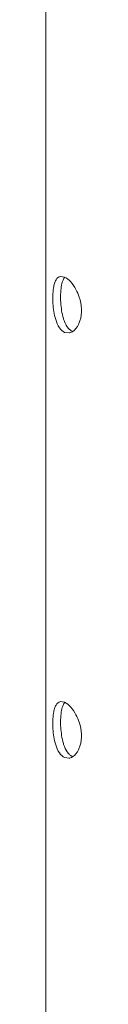
# Model space of a CAD drawing. Extents: x 3667.66 to 3672.29, y 371.03 to 378.95.
# Drawn here: x 3669.74 to 3669.77, y 376.77 to 377.4 of the extents above; entities that cross this region are included whole.
import ezdxf

# ---------------------------------------------------------------- set-up
doc = ezdxf.new("R2010")
doc.units = 0
doc.header["$LTSCALE"] = 30.734
doc.header["$MEASUREMENT"] = 0
doc.layers.add('layer 1', color=7, linetype='CONTINUOUS')

msp = doc.modelspace()

# ---------------------------------------------------------------- linework, layer by layer
at = {"layer": 'layer 1', "lineweight": 9}
for points in [[(3669.74351, 377.74832), (3669.74351, 377.74832), (3669.74351, 375.4282), (3669.74351, 375.4282)], [(3669.75291, 377.23398), (3669.75291, 377.23398), (3669.75546, 377.23354), (3669.75546, 377.23354)], [(3669.75829, 377.19817), (3669.75829, 377.19817), (3669.75546, 377.19857), (3669.75546, 377.19857)], [(3669.75829, 377.19817), (3669.75858, 377.19822), (3669.75886, 377.19828), (3669.75914, 377.19838)], [(3669.76043, 377.19897), (3669.76002, 377.19873), (3669.75959, 377.19852), (3669.75914, 377.19838)], [(3669.7597, 377.19959), (3669.75989, 377.19948), (3669.76008, 377.19938), (3669.76028, 377.19929)], [(3669.75291, 376.96494), (3669.75291, 376.96494), (3669.75546, 376.9645), (3669.75546, 376.9645)], [(3669.7597, 376.93054), (3669.75989, 376.93043), (3669.76008, 376.93033), (3669.76028, 376.93024)], [(3669.75829, 376.92913), (3669.75829, 376.92913), (3669.75546, 376.92952), (3669.75546, 376.92952)], [(3669.75829, 376.92913), (3669.75858, 376.92917), (3669.75886, 376.92924), (3669.75914, 376.92933)], [(3669.76043, 376.92993), (3669.76002, 376.92968), (3669.75959, 376.92948), (3669.75914, 376.92933)]]:
    msp.add_open_spline(points, degree=3, dxfattribs=at)
for points, knots in [([(3669.74847, 377.22671), (3669.74862, 377.22768), (3669.74883, 377.22864), (3669.74912, 377.22958), (3669.74912, 377.22958), (3669.74936, 377.23036), (3669.74966, 377.23111), (3669.75008, 377.23181), (3669.75008, 377.23181), (3669.75041, 377.23238), (3669.75082, 377.2329), (3669.75134, 377.2333), (3669.75134, 377.2333), (3669.7518, 377.23365), (3669.75234, 377.23389), (3669.75291, 377.23398)], [0, 0, 0, 0, 0.25, 0.25, 0.25, 0.25, 0.5, 0.5, 0.5, 0.5, 0.75, 0.75, 0.75, 0.75, 1, 1, 1, 1]), ([(3669.75473, 377.23213), (3669.75457, 377.23181), (3669.75443, 377.23148), (3669.7543, 377.23115), (3669.7543, 377.23115), (3669.75385, 377.22996), (3669.75358, 377.2287), (3669.75338, 377.22744)], [0, 0, 0, 0, 0.5, 0.5, 0.5, 0.5, 1, 1, 1, 1]), ([(3669.75571, 377.23357), (3669.75561, 377.23347), (3669.75552, 377.23337), (3669.75544, 377.23326), (3669.75544, 377.23326), (3669.75516, 377.23291), (3669.75493, 377.23253), (3669.75473, 377.23213)], [0, 0, 0, 0, 0.5, 0.5, 0.5, 0.5, 1, 1, 1, 1]), ([(3669.75546, 377.23354), (3669.75688, 377.2329), (3669.7581, 377.23184), (3669.75917, 377.23068), (3669.75917, 377.23068), (3669.76056, 377.22915), (3669.76171, 377.22745), (3669.76267, 377.22565)], [0, 0, 0, 0, 0.5, 0.5, 0.5, 0.5, 1, 1, 1, 1]), ([(3669.74985, 377.2067), (3669.74884, 377.20998), (3669.74835, 377.21341), (3669.74812, 377.21686), (3669.74812, 377.21686), (3669.74791, 377.22015), (3669.74794, 377.22346), (3669.74847, 377.22671)], [0, 0, 0, 0, 0.5, 0.5, 0.5, 0.5, 1, 1, 1, 1]), ([(3669.75338, 377.22744), (3669.75288, 377.2242), (3669.75285, 377.22089), (3669.75305, 377.21759), (3669.75305, 377.21759), (3669.75327, 377.21415), (3669.75374, 377.21072), (3669.75473, 377.20743)], [0, 0, 0, 0, 0.5, 0.5, 0.5, 0.5, 1, 1, 1, 1]), ([(3669.76267, 377.22565), (3669.76348, 377.22413), (3669.76415, 377.22255), (3669.76469, 377.2209), (3669.76469, 377.2209), (3669.76627, 377.21607), (3669.76669, 377.21061), (3669.76519, 377.20581)], [0, 0, 0, 0, 0.5, 0.5, 0.5, 0.5, 1, 1, 1, 1]), ([(3669.75546, 377.19857), (3669.75413, 377.19916), (3669.75306, 377.20028), (3669.75221, 377.2015), (3669.75221, 377.2015), (3669.75112, 377.2031), (3669.75041, 377.20488), (3669.74985, 377.2067)], [0, 0, 0, 0, 0.5, 0.5, 0.5, 0.5, 1, 1, 1, 1]), ([(3669.75473, 377.20743), (3669.75492, 377.2068), (3669.75513, 377.20617), (3669.75537, 377.20555), (3669.75537, 377.20555), (3669.75599, 377.20395), (3669.75678, 377.20239), (3669.75791, 377.20111)], [0, 0, 0, 0, 0.5, 0.5, 0.5, 0.5, 1, 1, 1, 1]), ([(3669.76519, 377.20581), (3669.76495, 377.20504), (3669.76466, 377.20429), (3669.7643, 377.20356), (3669.7643, 377.20356), (3669.76343, 377.20173), (3669.76215, 377.2), (3669.76043, 377.19897)], [0, 0, 0, 0, 0.5, 0.5, 0.5, 0.5, 1, 1, 1, 1]), ([(3669.75791, 377.20111), (3669.75805, 377.20096), (3669.75819, 377.2008), (3669.75834, 377.20066), (3669.75834, 377.20066), (3669.75875, 377.20025), (3669.75921, 377.19988), (3669.7597, 377.19959)], [0, 0, 0, 0, 0.5, 0.5, 0.5, 0.5, 1, 1, 1, 1]), ([(3669.74847, 376.95767), (3669.74862, 376.95864), (3669.74883, 376.9596), (3669.74912, 376.96054), (3669.74912, 376.96054), (3669.74936, 376.96131), (3669.74966, 376.96207), (3669.75008, 376.96277), (3669.75008, 376.96277), (3669.75041, 376.96333), (3669.75082, 376.96386), (3669.75134, 376.96426), (3669.75134, 376.96426), (3669.7518, 376.9646), (3669.75234, 376.96485), (3669.75291, 376.96493)], [0, 0, 0, 0, 0.25, 0.25, 0.25, 0.25, 0.5, 0.5, 0.5, 0.5, 0.75, 0.75, 0.75, 0.75, 1, 1, 1, 1]), ([(3669.75473, 376.96308), (3669.75457, 376.96277), (3669.75443, 376.96244), (3669.7543, 376.96211), (3669.7543, 376.96211), (3669.75385, 376.96092), (3669.75358, 376.95966), (3669.75338, 376.9584)], [0, 0, 0, 0, 0.5, 0.5, 0.5, 0.5, 1, 1, 1, 1]), ([(3669.75571, 376.96453), (3669.75561, 376.96443), (3669.75552, 376.96433), (3669.75544, 376.96422), (3669.75544, 376.96422), (3669.75516, 376.96387), (3669.75493, 376.96348), (3669.75473, 376.96308)], [0, 0, 0, 0, 0.5, 0.5, 0.5, 0.5, 1, 1, 1, 1]), ([(3669.75546, 376.9645), (3669.75688, 376.96386), (3669.7581, 376.9628), (3669.75917, 376.96164), (3669.75917, 376.96164), (3669.76056, 376.96011), (3669.76171, 376.95841), (3669.76267, 376.9566)], [0, 0, 0, 0, 0.5, 0.5, 0.5, 0.5, 1, 1, 1, 1]), ([(3669.74985, 376.93766), (3669.74884, 376.94094), (3669.74835, 376.94437), (3669.74812, 376.94781), (3669.74812, 376.94781), (3669.74791, 376.95111), (3669.74794, 376.95442), (3669.74847, 376.95767)], [0, 0, 0, 0, 0.5, 0.5, 0.5, 0.5, 1, 1, 1, 1]), ([(3669.75338, 376.9584), (3669.75288, 376.95515), (3669.75285, 376.95184), (3669.75305, 376.94855), (3669.75305, 376.94855), (3669.75327, 376.9451), (3669.75374, 376.94167), (3669.75473, 376.93839)], [0, 0, 0, 0, 0.5, 0.5, 0.5, 0.5, 1, 1, 1, 1]), ([(3669.76267, 376.9566), (3669.76348, 376.95509), (3669.76415, 376.95351), (3669.76469, 376.95186), (3669.76469, 376.95186), (3669.76627, 376.94702), (3669.76669, 376.94157), (3669.76519, 376.93677)], [0, 0, 0, 0, 0.5, 0.5, 0.5, 0.5, 1, 1, 1, 1]), ([(3669.75546, 376.92952), (3669.75413, 376.93012), (3669.75306, 376.93123), (3669.75221, 376.93246), (3669.75221, 376.93246), (3669.75112, 376.93406), (3669.75041, 376.93584), (3669.74985, 376.93766)], [0, 0, 0, 0, 0.5, 0.5, 0.5, 0.5, 1, 1, 1, 1]), ([(3669.75473, 376.93839), (3669.75492, 376.93775), (3669.75513, 376.93713), (3669.75537, 376.93651), (3669.75537, 376.93651), (3669.75599, 376.93491), (3669.75678, 376.93335), (3669.75791, 376.93207)], [0, 0, 0, 0, 0.5, 0.5, 0.5, 0.5, 1, 1, 1, 1]), ([(3669.76519, 376.93677), (3669.76495, 376.936), (3669.76466, 376.93525), (3669.7643, 376.93451), (3669.7643, 376.93451), (3669.76343, 376.93269), (3669.76215, 376.93096), (3669.76043, 376.92993)], [0, 0, 0, 0, 0.5, 0.5, 0.5, 0.5, 1, 1, 1, 1]), ([(3669.75791, 376.93207), (3669.75805, 376.93191), (3669.75819, 376.93176), (3669.75834, 376.93161), (3669.75834, 376.93161), (3669.75875, 376.93121), (3669.75921, 376.93084), (3669.7597, 376.93054)], [0, 0, 0, 0, 0.5, 0.5, 0.5, 0.5, 1, 1, 1, 1])]:
    msp.add_open_spline(points, degree=3, knots=knots, dxfattribs=at)

doc.saveas('drawing.dxf')
